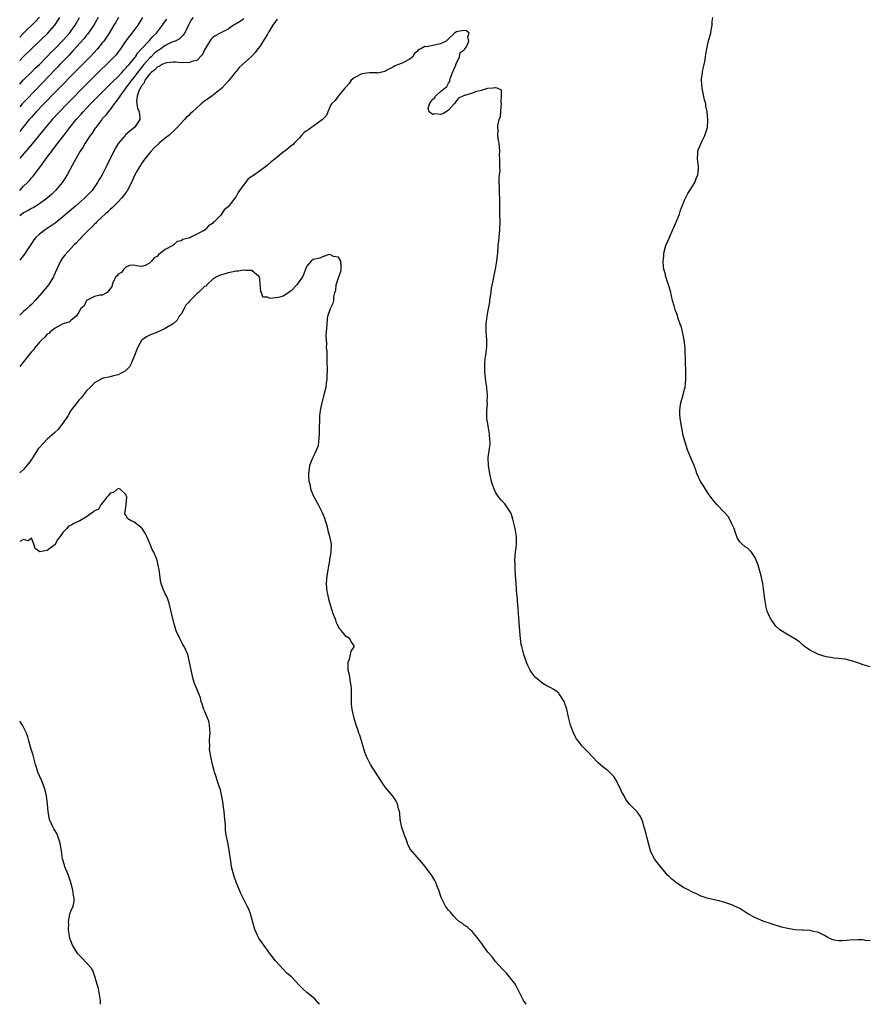
# Model space of a CAD drawing. Units: inches. Extents: x 2565000 to 2568000, y 1533000 to 1536000.
# Drawn here: x 2565000 to 2565215, y 1533000 to 1533250 of the extents above; entities that cross this region are included whole.
import ezdxf

# ---------------------------------------------------------------- set-up
doc = ezdxf.new("R2010")
doc.units = ezdxf.units.IN
doc.header["$MEASUREMENT"] = 0
doc.layers.add('LD25651533_2ft', color=63, linetype='Continuous')

msp = doc.modelspace()

# ---------------------------------------------------------------- linework, layer by layer
at = {"layer": 'LD25651533_2ft'}
for points, elevation in [([(2565005, 1533251.04), (2565004, 1533250), (2565001, 1533247.03), (2565000, 1533246.01)], 7768), ([(2565044.09, 1533251), (2565043.62, 1533250.38), (2565042.94, 1533249.06), (2565042.78, 1533248.78), (2565041.91, 1533247), (2565041.55, 1533246.45), (2565041, 1533245.97), (2565040.52, 1533245.48), (2565039.48, 1533245), (2565038.69, 1533244.69), (2565037, 1533243.84), (2565035.85, 1533243), (2565035.35, 1533242.65), (2565035, 1533242.47), (2565034.21, 1533241.79), (2565033.39, 1533241), (2565033, 1533240.65), (2565031.58, 1533239), (2565031, 1533238.3), (2565029.97, 1533237), (2565029, 1533235.7), (2565028.42, 1533235), (2565027, 1533233.08), (2565025.43, 1533231), (2565025.3, 1533230.7), (2565024.47, 1533229.53), (2565024, 1533229), (2565023, 1533227.56), (2565022.52, 1533227), (2565021.9, 1533226.1), (2565021, 1533225.19), (2565020.84, 1533225), (2565019.32, 1533223), (2565019.2, 1533222.8), (2565019, 1533222.54), (2565018.4, 1533221.6), (2565017.94, 1533221), (2565016.64, 1533219), (2565016.06, 1533217.94), (2565015.41, 1533217), (2565014.26, 1533215), (2565013.36, 1533213.36), (2565012.09, 1533211), (2565011.68, 1533210.32), (2565010.83, 1533209), (2565009.14, 1533207), (2565008.04, 1533205.96), (2565006.96, 1533205), (2565005, 1533203.59), (2565003.39, 1533202.61), (2565003, 1533202.42), (2565002.13, 1533201.87), (2565001, 1533201.28), (2565000, 1533200.55)], 7782), ([(2565031.23, 1533251), (2565030.03, 1533249), (2565029, 1533247.69), (2565028.49, 1533247), (2565027.83, 1533246.17), (2565026.99, 1533245.01), (2565025.63, 1533243), (2565025.36, 1533242.64), (2565024.48, 1533241.52), (2565024.02, 1533241), (2565023, 1533239.95), (2565022.04, 1533239), (2565020.49, 1533237.51), (2565019, 1533236.05), (2565017, 1533234.04), (2565012.03, 1533229), (2565010.1, 1533227), (2565008.27, 1533225), (2565006.55, 1533223), (2565003.18, 1533218.82), (2565002.27, 1533217.73), (2565000, 1533215.24)], 7778), ([(2565025.07, 1533251), (2565024.34, 1533249.66), (2565023.96, 1533249), (2565022.7, 1533247), (2565021.35, 1533245), (2565021, 1533244.53), (2565019.78, 1533243), (2565017.91, 1533241), (2565015, 1533238.07), (2565009, 1533231.96), (2565006.11, 1533229), (2565004.19, 1533227), (2565003, 1533225.67), (2565002.43, 1533225), (2565000.83, 1533223), (2565000, 1533222.02)], 7776), ([(2565019.92, 1533251), (2565019.61, 1533250.39), (2565018.82, 1533249), (2565017.26, 1533246.74), (2565017, 1533246.45), (2565016.38, 1533245.62), (2565013.54, 1533242.46), (2565013, 1533241.93), (2565012.56, 1533241.44), (2565012.13, 1533241), (2565011, 1533239.82), (2565010.22, 1533239), (2565009.64, 1533238.36), (2565009, 1533237.72), (2565005.72, 1533234.28), (2565001.79, 1533230.21), (2565000.66, 1533229), (2565000, 1533228.23)], 7774), ([(2565000, 1533234.04), (2565001, 1533235.09), (2565003, 1533237.08), (2565003.94, 1533238.06), (2565005, 1533239.06), (2565007, 1533241.05), (2565007.94, 1533242.06), (2565009, 1533243.06), (2565011, 1533245.12), (2565011.86, 1533246.14), (2565012.64, 1533247), (2565014.1, 1533249), (2565014.42, 1533249.58), (2565015.24, 1533251)], 7772), ([(2565000, 1533240.01), (2565001, 1533241.04), (2565007.13, 1533247), (2565008.94, 1533249.06), (2565010.23, 1533251)], 7770), ([(2565216.13, 1533085.87), (2565214.38, 1533086.38), (2565213, 1533086.86), (2565211.39, 1533087.39), (2565209.78, 1533087.78), (2565207.99, 1533087.99), (2565207, 1533088.07), (2565206.19, 1533088.19), (2565205, 1533088.35), (2565203, 1533088.96), (2565201, 1533090.01), (2565199.5, 1533091), (2565199.24, 1533091.24), (2565199, 1533091.43), (2565198.22, 1533092.22), (2565196.99, 1533092.99), (2565195, 1533094.15), (2565193.24, 1533095.24), (2565193, 1533095.43), (2565192.17, 1533096.17), (2565191, 1533097.86), (2565190.41, 1533099), (2565190.03, 1533100.03), (2565189.73, 1533101), (2565189.39, 1533103), (2565189.18, 1533105), (2565188.88, 1533107), (2565188.55, 1533108.55), (2565188.48, 1533109), (2565187.68, 1533111.68), (2565187.22, 1533113), (2565187, 1533113.47), (2565185.97, 1533115), (2565185.53, 1533115.53), (2565185, 1533115.99), (2565184.39, 1533116.39), (2565183.62, 1533117), (2565183, 1533117.6), (2565182.46, 1533118.46), (2565182.28, 1533119), (2565181.9, 1533119.9), (2565181.58, 1533121), (2565181, 1533122.23), (2565180.67, 1533123), (2565180.04, 1533124.04), (2565179, 1533125.22), (2565177.28, 1533127), (2565176.23, 1533128.23), (2565175, 1533129.91), (2565173.83, 1533131.83), (2565173.05, 1533133), (2565172.13, 1533135), (2565171.88, 1533135.88), (2565171.4, 1533137), (2565170.6, 1533139), (2565169.72, 1533141), (2565169.11, 1533143), (2565168.67, 1533144.67), (2565168.2, 1533147), (2565167.87, 1533149), (2565167.79, 1533150.21), (2565167.76, 1533151), (2565167.89, 1533151.89), (2565168.01, 1533153), (2565168.6, 1533155), (2565169, 1533156.41), (2565169.14, 1533157), (2565169.35, 1533159), (2565169.31, 1533161), (2565169.2, 1533163.2), (2565169.18, 1533166.82), (2565168.91, 1533169), (2565168.46, 1533171), (2565168.21, 1533172.21), (2565167.88, 1533173), (2565167.3, 1533174.7), (2565167.16, 1533175.16), (2565167, 1533175.63), (2565166.62, 1533176.62), (2565166.51, 1533177), (2565166.34, 1533177.66), (2565165.96, 1533179), (2565165.39, 1533181.39), (2565164.92, 1533183), (2565164.25, 1533185), (2565164.03, 1533185.97), (2565163.74, 1533187), (2565163.63, 1533187.63), (2565163.57, 1533189), (2565163.69, 1533190.31), (2565163.71, 1533191), (2565164.27, 1533193), (2565165.12, 1533194.88), (2565165.28, 1533195.28), (2565167, 1533199.31), (2565167.69, 1533201), (2565168, 1533202), (2565168.39, 1533203), (2565169, 1533204.51), (2565169.22, 1533205), (2565169.81, 1533206.19), (2565170.37, 1533207), (2565171.62, 1533209), (2565171.94, 1533210.06), (2565172.4, 1533211), (2565172.52, 1533212.52), (2565172.52, 1533213), (2565172.27, 1533215), (2565172.39, 1533216.39), (2565172.37, 1533217), (2565172.52, 1533217.48), (2565173, 1533218.44), (2565173.14, 1533218.86), (2565173.19, 1533219), (2565173.41, 1533219.41), (2565174.16, 1533221), (2565174.8, 1533223), (2565174.94, 1533225.06), (2565174.77, 1533227), (2565174.43, 1533228.43), (2565174.37, 1533229), (2565174.07, 1533230.07), (2565173.73, 1533231.73), (2565173.44, 1533233), (2565173.28, 1533235), (2565173.3, 1533235.3), (2565173.56, 1533237), (2565173.68, 1533237.68), (2565174, 1533239), (2565174.22, 1533240.22), (2565174.35, 1533241), (2565174.37, 1533241.63), (2565174.64, 1533243), (2565175, 1533244.71), (2565175.5, 1533246.5), (2565175.65, 1533247), (2565175.79, 1533247.79), (2565175.98, 1533249), (2565176.05, 1533249.95), (2565176.21, 1533251)], 7786), ([(2565057, 1533250.62), (2565056.02, 1533249.98), (2565055, 1533249.41), (2565054.35, 1533249), (2565053, 1533248.04), (2565050.94, 1533247), (2565049.68, 1533246.32), (2565049, 1533245.82), (2565048.59, 1533245.41), (2565048.31, 1533245), (2565047, 1533242.73), (2565046.46, 1533241.54), (2565045, 1533240.08), (2565043.78, 1533239.78), (2565043, 1533239.41), (2565041.52, 1533239.52), (2565041, 1533239.45), (2565039.6, 1533239.6), (2565039, 1533239.58), (2565037.46, 1533239.46), (2565037, 1533239.36), (2565036.23, 1533239), (2565035.46, 1533238.54), (2565035, 1533238.41), (2565034.31, 1533237.69), (2565033.42, 1533237), (2565033, 1533236.58), (2565031.84, 1533235), (2565031.61, 1533234.39), (2565031, 1533233.64), (2565030.78, 1533233.22), (2565030.61, 1533233), (2565030.26, 1533232.26), (2565029.89, 1533231), (2565029.66, 1533229.66), (2565029.93, 1533227.93), (2565030.34, 1533227), (2565030.51, 1533225.49), (2565030.51, 1533225), (2565029.17, 1533223), (2565027.97, 1533222.03), (2565026.89, 1533221.11), (2565026.77, 1533221), (2565025.03, 1533218.97), (2565024.3, 1533217.7), (2565021.95, 1533213), (2565020.92, 1533211), (2565020.24, 1533209.76), (2565019.81, 1533209), (2565018.4, 1533207), (2565017.72, 1533206.28), (2565016.47, 1533205), (2565014.2, 1533203), (2565011, 1533200.27), (2565009, 1533198.68), (2565008.01, 1533197.99), (2565007, 1533197.33), (2565006.45, 1533197), (2565005, 1533195.85), (2565004.07, 1533195), (2565003.6, 1533194.4), (2565003, 1533193.49), (2565001.94, 1533191.94), (2565001.19, 1533190.81), (2565000, 1533189.24)], 7784), ([(2565000, 1533206.98), (2565000.02, 1533207), (2565001, 1533208.05), (2565001.98, 1533209), (2565002.47, 1533209.53), (2565003, 1533210.18), (2565003.39, 1533210.61), (2565005, 1533212.74), (2565005.67, 1533213.67), (2565007, 1533215.43), (2565008.16, 1533217), (2565008.53, 1533217.47), (2565009, 1533218.11), (2565009.39, 1533218.61), (2565009.66, 1533219), (2565011.18, 1533221), (2565011.99, 1533222.01), (2565012.74, 1533223), (2565014.38, 1533225), (2565015.62, 1533226.38), (2565016.14, 1533227), (2565018.02, 1533229), (2565019.98, 1533231), (2565022.49, 1533233.51), (2565023, 1533234), (2565023.48, 1533234.52), (2565025, 1533235.99), (2565025.96, 1533237), (2565026.45, 1533237.55), (2565027, 1533238.07), (2565027.4, 1533238.6), (2565027.79, 1533239), (2565029, 1533240.45), (2565029.42, 1533241), (2565030.02, 1533241.98), (2565031, 1533242.99), (2565033, 1533245.16), (2565033.85, 1533246.15), (2565034.74, 1533247), (2565036.3, 1533249), (2565036.57, 1533249.43), (2565037.42, 1533250.58)], 7780), ([(2565065.48, 1533250.52), (2565065, 1533249.93), (2565064.38, 1533249), (2565063.34, 1533247.34), (2565063.14, 1533247), (2565063.1, 1533246.9), (2565063, 1533246.74), (2565061.85, 1533245), (2565061, 1533243.59), (2565060.52, 1533243), (2565059.89, 1533242.11), (2565058.86, 1533241), (2565055.78, 1533238.22), (2565055, 1533237.25), (2565054.74, 1533237), (2565053.84, 1533235.84), (2565053, 1533234.79), (2565052.12, 1533233.88), (2565051.35, 1533233), (2565048.84, 1533231), (2565047.77, 1533230.23), (2565047, 1533229.71), (2565046.12, 1533229), (2565045, 1533228.01), (2565043.9, 1533227), (2565043.44, 1533226.56), (2565043, 1533226.08), (2565042.38, 1533225.62), (2565041.9, 1533225), (2565040.05, 1533223), (2565039.53, 1533222.47), (2565037.91, 1533221), (2565037, 1533220.28), (2565035.42, 1533219), (2565035.2, 1533218.8), (2565034.17, 1533217.83), (2565033.41, 1533217), (2565031.84, 1533215), (2565031, 1533213.86), (2565030.42, 1533213), (2565029.72, 1533211.72), (2565029.3, 1533211), (2565028.39, 1533209), (2565027.25, 1533206.75), (2565027, 1533206.43), (2565026.4, 1533205.6), (2565025.88, 1533205), (2565025, 1533204.09), (2565023.89, 1533203), (2565023.47, 1533202.53), (2565023, 1533202.15), (2565022.42, 1533201.58), (2565021.72, 1533201), (2565021, 1533200.29), (2565019.59, 1533199), (2565019.32, 1533198.68), (2565019, 1533198.39), (2565018.34, 1533197.66), (2565017.55, 1533197), (2565017, 1533196.41), (2565015.6, 1533195), (2565015.33, 1533194.67), (2565015, 1533194.34), (2565014.39, 1533193.61), (2565013.71, 1533193), (2565013, 1533192.26), (2565011.47, 1533190.53), (2565011, 1533189.95), (2565010.38, 1533189), (2565009.4, 1533187), (2565008.71, 1533185.29), (2565008.57, 1533185), (2565007.88, 1533183.88), (2565007.36, 1533183), (2565005.72, 1533181), (2565003.92, 1533179), (2565003, 1533178.02), (2565002.46, 1533177.54), (2565001.92, 1533177), (2565001, 1533176.17), (2565000, 1533175.29)], 7786), ([(2565216.16, 1533016.16), (2565215, 1533016.27), (2565214.38, 1533016.38), (2565213, 1533016.41), (2565211, 1533016.3), (2565210.21, 1533016.21), (2565209, 1533016.13), (2565208.16, 1533016.16), (2565207, 1533016.34), (2565206.48, 1533016.48), (2565205.4, 1533017), (2565205, 1533017.25), (2565204.54, 1533017.46), (2565203, 1533018.3), (2565201.41, 1533018.59), (2565201, 1533018.74), (2565199.18, 1533018.82), (2565199, 1533018.86), (2565197, 1533018.97), (2565195.25, 1533019.25), (2565193.63, 1533019.63), (2565191, 1533020.47), (2565190.62, 1533020.62), (2565189.4, 1533021), (2565189, 1533021.14), (2565187, 1533021.98), (2565185.1, 1533023), (2565183.83, 1533023.83), (2565183, 1533024.33), (2565181.65, 1533025), (2565181, 1533025.3), (2565179, 1533025.99), (2565177.68, 1533026.32), (2565175, 1533026.89), (2565173, 1533027.62), (2565172.07, 1533028.07), (2565171, 1533028.52), (2565170.7, 1533028.7), (2565170.08, 1533029), (2565169.38, 1533029.38), (2565169, 1533029.56), (2565167, 1533030.84), (2565165.8, 1533031.8), (2565165, 1533032.55), (2565164.78, 1533032.78), (2565162.06, 1533036.06), (2565161.35, 1533037), (2565161, 1533037.62), (2565160.35, 1533039), (2565159.37, 1533042.63), (2565159.25, 1533043.25), (2565158.82, 1533044.82), (2565158.74, 1533045), (2565158.39, 1533046.39), (2565158.1, 1533047), (2565157.79, 1533047.79), (2565156.92, 1533048.92), (2565155, 1533050.94), (2565154.06, 1533052.06), (2565153.62, 1533053), (2565153, 1533054.14), (2565152.66, 1533055), (2565152.07, 1533056.07), (2565151.63, 1533057), (2565151, 1533057.9), (2565149.91, 1533059), (2565149.45, 1533059.45), (2565149, 1533059.81), (2565148.3, 1533060.3), (2565147, 1533061.44), (2565145.49, 1533063), (2565144.29, 1533064.29), (2565143.64, 1533065), (2565143, 1533065.66), (2565141.93, 1533067), (2565141.55, 1533067.55), (2565140.83, 1533068.83), (2565140.04, 1533071), (2565139.53, 1533073), (2565139.06, 1533075.06), (2565139, 1533075.28), (2565138.54, 1533076.54), (2565138.35, 1533077), (2565137.09, 1533079), (2565137, 1533079.1), (2565135.94, 1533079.94), (2565134.66, 1533080.66), (2565133.99, 1533081), (2565133, 1533081.57), (2565131.11, 1533083.11), (2565131, 1533083.22), (2565130.22, 1533084.22), (2565129.79, 1533085), (2565129, 1533086.54), (2565128.11, 1533089), (2565127.59, 1533091), (2565127.5, 1533091.5), (2565127.27, 1533093), (2565127.1, 1533094.9), (2565127.09, 1533095.1), (2565126.94, 1533096.94), (2565126.92, 1533097.08), (2565126.69, 1533100.69), (2565126.52, 1533102.52), (2565126.5, 1533103), (2565126.34, 1533104.34), (2565126.15, 1533107), (2565126.1, 1533108.1), (2565126.02, 1533109), (2565125.91, 1533111), (2565125.9, 1533111.9), (2565125.86, 1533113), (2565125.99, 1533115), (2565126.16, 1533116.16), (2565126.25, 1533117), (2565126.26, 1533119), (2565125.94, 1533121), (2565125.62, 1533122.38), (2565125.37, 1533123.37), (2565125, 1533124.55), (2565124.84, 1533125), (2565123.52, 1533127), (2565123.27, 1533127.27), (2565122.3, 1533128.3), (2565121.75, 1533129), (2565121, 1533130.1), (2565120.56, 1533131), (2565120.18, 1533132.18), (2565119.94, 1533133), (2565119.48, 1533135), (2565119.42, 1533135.42), (2565119.13, 1533137), (2565119.09, 1533138.91), (2565119.11, 1533139.11), (2565119.56, 1533142.44), (2565119.56, 1533143), (2565119.47, 1533143.47), (2565119.41, 1533145), (2565119.1, 1533147), (2565119.1, 1533147.1), (2565118.77, 1533149), (2565118.76, 1533150.76), (2565118.71, 1533151), (2565118.87, 1533152.87), (2565118.86, 1533153.14), (2565118.94, 1533155), (2565118.71, 1533156.71), (2565118.71, 1533157), (2565118.44, 1533158.44), (2565118.2, 1533161), (2565118.19, 1533163), (2565118.34, 1533164.34), (2565118.44, 1533165), (2565118.62, 1533166.62), (2565118.7, 1533167), (2565118.72, 1533168.72), (2565118.74, 1533169), (2565118.6, 1533171), (2565118.55, 1533173), (2565118.79, 1533175), (2565119, 1533176.06), (2565119.46, 1533178.54), (2565119.51, 1533179), (2565119.61, 1533179.61), (2565119.8, 1533181), (2565119.9, 1533182.1), (2565120.39, 1533184.39), (2565120.49, 1533185), (2565120.96, 1533187), (2565121.28, 1533189), (2565121.44, 1533190.56), (2565121.5, 1533191), (2565121.65, 1533193), (2565121.8, 1533194.2), (2565122.08, 1533197), (2565122.12, 1533199), (2565122.07, 1533201), (2565122.01, 1533204.01), (2565121.92, 1533207), (2565121.93, 1533207.93), (2565121.9, 1533209), (2565121.85, 1533210.15), (2565121.96, 1533211), (2565122.09, 1533212.09), (2565122.02, 1533213), (2565122.05, 1533213.95), (2565122.03, 1533215), (2565121.96, 1533215.96), (2565122.01, 1533217), (2565121.93, 1533218.07), (2565121.83, 1533219), (2565121.72, 1533219.72), (2565121.57, 1533221), (2565121.59, 1533222.41), (2565121.52, 1533223), (2565121.52, 1533223.52), (2565121.86, 1533225), (2565122.17, 1533225.83), (2565122.34, 1533228.34), (2565122.47, 1533229), (2565122.39, 1533229.61), (2565122.45, 1533231), (2565122.47, 1533232.47), (2565121.38, 1533233), (2565121, 1533233.13), (2565120.95, 1533233.05), (2565120.23, 1533233), (2565119, 1533232.88), (2565118.9, 1533232.89), (2565117, 1533232.33), (2565116.12, 1533232.12), (2565115, 1533231.74), (2565113.18, 1533231.17), (2565113, 1533231.15), (2565112.6, 1533231), (2565111.56, 1533230.44), (2565111, 1533229.81), (2565110.39, 1533229), (2565109, 1533227.4), (2565108.41, 1533227), (2565107.52, 1533226.48), (2565107, 1533226.32), (2565105.54, 1533226.46), (2565105, 1533226.32), (2565104.11, 1533227), (2565103.85, 1533227.85), (2565104.16, 1533229), (2565104.5, 1533229.5), (2565105, 1533230.18), (2565105.48, 1533230.52), (2565105.71, 1533231), (2565107, 1533232.15), (2565108.09, 1533233), (2565108.54, 1533233.46), (2565109, 1533234.31), (2565109.33, 1533234.67), (2565109.29, 1533235), (2565109.41, 1533235.41), (2565109.98, 1533237), (2565110.86, 1533238.86), (2565110.89, 1533239), (2565111.82, 1533241), (2565111.94, 1533242.06), (2565113, 1533242.75), (2565113.08, 1533242.92), (2565113.18, 1533243), (2565113.54, 1533243.54), (2565114.19, 1533245), (2565113.91, 1533246.09), (2565114.21, 1533247), (2565113.55, 1533247.55), (2565113, 1533247.71), (2565111.4, 1533247.4), (2565111, 1533247.34), (2565110.49, 1533247), (2565109, 1533245.58), (2565108.71, 1533245.29), (2565108.36, 1533245), (2565107, 1533244.24), (2565106.07, 1533244.07), (2565103.52, 1533243.52), (2565103, 1533243.6), (2565101.94, 1533243), (2565101.27, 1533242.73), (2565101, 1533242.37), (2565100.23, 1533241.77), (2565099.91, 1533241), (2565099, 1533240.31), (2565097.53, 1533239.53), (2565097, 1533239.29), (2565096.27, 1533239), (2565095.34, 1533238.66), (2565095, 1533238.46), (2565093, 1533237.4), (2565092.77, 1533237.23), (2565091.74, 1533237), (2565091, 1533236.86), (2565090.89, 1533236.89), (2565088.87, 1533236.87), (2565087, 1533236.62), (2565085, 1533235.61), (2565084.27, 1533235), (2565083.78, 1533234.22), (2565083, 1533233.36), (2565082.84, 1533233.16), (2565082.66, 1533233), (2565080.92, 1533231), (2565080.15, 1533229.85), (2565079.25, 1533229), (2565079, 1533228.58), (2565078.3, 1533227), (2565077.98, 1533226.02), (2565077, 1533225), (2565075, 1533223.56), (2565074.2, 1533223), (2565073.48, 1533222.52), (2565073, 1533222.17), (2565072.31, 1533221.69), (2565071.65, 1533221), (2565071, 1533220.28), (2565069.73, 1533219), (2565069.39, 1533218.61), (2565069, 1533218.32), (2565067.43, 1533217), (2565067, 1533216.7), (2565064.93, 1533215), (2565063.85, 1533214.15), (2565063, 1533213.39), (2565062.51, 1533213), (2565061, 1533211.95), (2565059.67, 1533211), (2565059.26, 1533210.74), (2565059, 1533210.54), (2565058.06, 1533209.94), (2565055.89, 1533207), (2565055.55, 1533206.45), (2565055, 1533205.43), (2565054.64, 1533205), (2565053, 1533202.84), (2565051.98, 1533202.02), (2565051.27, 1533201), (2565051, 1533200.65), (2565049.41, 1533199), (2565049.19, 1533198.81), (2565049, 1533198.59), (2565048, 1533198), (2565047.17, 1533197), (2565046.72, 1533196.72), (2565045, 1533195.88), (2565043.34, 1533195), (2565043.08, 1533194.92), (2565043, 1533194.88), (2565041.49, 1533194.51), (2565041, 1533194.14), (2565040.02, 1533193.98), (2565039, 1533193.04), (2565038.97, 1533193.03), (2565038.94, 1533193), (2565037, 1533191.96), (2565035.8, 1533191), (2565035.28, 1533190.72), (2565035, 1533190.25), (2565034.14, 1533189.86), (2565033.46, 1533189), (2565033, 1533188.53), (2565031.88, 1533187.88), (2565031, 1533187.62), (2565029.8, 1533187.8), (2565029, 1533187.96), (2565027.94, 1533187.94), (2565027, 1533187.49), (2565026.47, 1533187), (2565025.9, 1533186.1), (2565025, 1533185.74), (2565024.75, 1533185.25), (2565024.47, 1533185), (2565023.77, 1533183.77), (2565023.47, 1533183), (2565023.4, 1533182.6), (2565023, 1533181.96), (2565022.2, 1533181), (2565021, 1533180.35), (2565020.35, 1533180.35), (2565019, 1533180.02), (2565017, 1533179.02), (2565016.35, 1533177.65), (2565015.56, 1533177), (2565015, 1533176.01), (2565014.31, 1533175), (2565013, 1533173.95), (2565012.55, 1533173.45), (2565011, 1533173.06), (2565010.97, 1533173.03), (2565009, 1533171.98), (2565007.77, 1533171), (2565007.39, 1533170.61), (2565007, 1533170.44), (2565006.36, 1533169.64), (2565005.64, 1533169), (2565005, 1533168.37), (2565003.88, 1533167), (2565003.53, 1533166.47), (2565003, 1533165.97), (2565002.59, 1533165.41), (2565001, 1533163.42), (2565000, 1533162.23)], 7788), ([(2565128.72, 1533000), (2565128.08, 1533001), (2565126.35, 1533004.35), (2565126, 1533005), (2565125.62, 1533005.62), (2565125, 1533006.33), (2565124.47, 1533007), (2565123.84, 1533007.84), (2565122.67, 1533009), (2565120.89, 1533011), (2565120.06, 1533012.06), (2565119, 1533013.28), (2565117.73, 1533015), (2565117.44, 1533015.44), (2565117, 1533016.01), (2565116.6, 1533016.6), (2565116.24, 1533017), (2565115, 1533018.51), (2565114.42, 1533019), (2565113.7, 1533019.7), (2565113, 1533020.11), (2565112.51, 1533020.51), (2565111.78, 1533021), (2565111, 1533021.65), (2565110.38, 1533022.38), (2565109.82, 1533023), (2565109.47, 1533023.47), (2565109, 1533023.98), (2565108.27, 1533025), (2565107.23, 1533027), (2565107.16, 1533027.16), (2565106.54, 1533029), (2565106.19, 1533029.81), (2565105.74, 1533031), (2565105.51, 1533031.51), (2565104.77, 1533032.77), (2565103.07, 1533035.07), (2565102.15, 1533036.15), (2565101, 1533037.42), (2565099.35, 1533039.35), (2565098.64, 1533040.64), (2565098.29, 1533041.71), (2565097.8, 1533043), (2565097.17, 1533045), (2565097, 1533045.85), (2565096.74, 1533047), (2565096.6, 1533048.6), (2565096.5, 1533049), (2565096.26, 1533049.74), (2565096.02, 1533051), (2565095.67, 1533051.67), (2565094.89, 1533052.89), (2565093, 1533055.11), (2565092.23, 1533056.23), (2565091, 1533058.09), (2565089.17, 1533061), (2565089, 1533061.32), (2565088.17, 1533063), (2565087.85, 1533063.85), (2565087.51, 1533065), (2565086.89, 1533067), (2565086.42, 1533068.42), (2565086.2, 1533069), (2565085.91, 1533069.91), (2565085.53, 1533071), (2565085, 1533072.75), (2565084.52, 1533075), (2565084.37, 1533076.37), (2565084.32, 1533077), (2565084.35, 1533077.65), (2565084.35, 1533079), (2565084.32, 1533080.32), (2565084.29, 1533081), (2565084.1, 1533081.9), (2565083.83, 1533083.83), (2565083.5, 1533085), (2565083.45, 1533086.55), (2565083.49, 1533087), (2565083.82, 1533087.82), (2565084.12, 1533089), (2565084.21, 1533089.79), (2565085, 1533090.88), (2565085.04, 1533091), (2565085, 1533091.14), (2565084.28, 1533092.28), (2565083.79, 1533093), (2565083, 1533093.52), (2565081.76, 1533095), (2565081.41, 1533095.41), (2565080.68, 1533096.68), (2565080.56, 1533097), (2565080.33, 1533097.67), (2565079.56, 1533099.56), (2565078.7, 1533102.7), (2565078.34, 1533104.34), (2565078.18, 1533105), (2565078.07, 1533105.93), (2565077.97, 1533107), (2565078.08, 1533108.08), (2565078.15, 1533109), (2565078.44, 1533110.44), (2565078.5, 1533111), (2565078.85, 1533112.85), (2565078.85, 1533113.15), (2565079.13, 1533114.87), (2565079.18, 1533115), (2565079.17, 1533115.17), (2565079.22, 1533117), (2565078.84, 1533119), (2565078.41, 1533120.41), (2565078.31, 1533121), (2565078.08, 1533121.92), (2565077.74, 1533123), (2565077.52, 1533123.52), (2565076.94, 1533125), (2565075.91, 1533127), (2565075.65, 1533127.65), (2565075, 1533128.73), (2565074.7, 1533129.3), (2565074.03, 1533131), (2565073.94, 1533131.94), (2565073.58, 1533133), (2565073.49, 1533134.51), (2565073.49, 1533135), (2565073.57, 1533135.57), (2565073.74, 1533137), (2565074.07, 1533137.93), (2565074.48, 1533139), (2565075, 1533139.98), (2565075.91, 1533142.09), (2565076.01, 1533143), (2565076.09, 1533144.09), (2565076.22, 1533145), (2565076.21, 1533145.79), (2565076.23, 1533147), (2565076.29, 1533148.29), (2565076.26, 1533149), (2565076.32, 1533149.68), (2565076.49, 1533151), (2565076.86, 1533153), (2565077.3, 1533154.7), (2565077.45, 1533155.45), (2565077.86, 1533157), (2565077.97, 1533157.97), (2565078.14, 1533159), (2565078.14, 1533160.14), (2565078.21, 1533161), (2565078.22, 1533161.78), (2565078.18, 1533163), (2565078.17, 1533164.17), (2565078.12, 1533165), (2565078.15, 1533166.15), (2565078.01, 1533167), (2565078.08, 1533168.08), (2565077.94, 1533169), (2565077.91, 1533170.09), (2565078.02, 1533171), (2565078.13, 1533173), (2565078.23, 1533174.23), (2565078.34, 1533175), (2565078.99, 1533176.99), (2565079.66, 1533178.34), (2565079.81, 1533179), (2565079.83, 1533179.83), (2565080.14, 1533181), (2565080.35, 1533181.65), (2565080.46, 1533183), (2565081.11, 1533185), (2565081.6, 1533186.4), (2565081.73, 1533187), (2565081.72, 1533187.72), (2565081.62, 1533189), (2565081, 1533190.04), (2565079.78, 1533190.22), (2565079, 1533190.62), (2565078.68, 1533190.68), (2565077, 1533190.13), (2565076.25, 1533189.75), (2565075, 1533189.54), (2565074.61, 1533189.39), (2565074.09, 1533189), (2565073, 1533187.73), (2565072.64, 1533187), (2565072.24, 1533185.76), (2565071.84, 1533185), (2565071, 1533183.86), (2565070.46, 1533183), (2565069, 1533181.45), (2565068.75, 1533181.25), (2565068.41, 1533181), (2565067, 1533180.11), (2565065.79, 1533179.79), (2565065, 1533179.66), (2565063.54, 1533179.54), (2565063, 1533179.89), (2565061.83, 1533179.83), (2565061.44, 1533181), (2565061.25, 1533181.25), (2565061, 1533184.34), (2565060.91, 1533184.91), (2565060.86, 1533185), (2565059, 1533186.62), (2565057.41, 1533186.59), (2565057, 1533186.69), (2565055.54, 1533186.46), (2565055, 1533186.48), (2565053.83, 1533186.17), (2565053, 1533186.03), (2565052.24, 1533185.76), (2565051, 1533185.41), (2565050.04, 1533185), (2565049, 1533184.31), (2565047.59, 1533183), (2565047.31, 1533182.69), (2565047, 1533182.54), (2565045.47, 1533181), (2565045, 1533180.69), (2565043.17, 1533178.83), (2565043, 1533178.61), (2565042.22, 1533177.78), (2565041.77, 1533177), (2565041, 1533175.52), (2565040.57, 1533175), (2565040, 1533174), (2565039, 1533173.1), (2565038.86, 1533173), (2565037, 1533171.88), (2565035.05, 1533170.95), (2565033, 1533170.22), (2565032.24, 1533169.76), (2565031.15, 1533169), (2565031, 1533168.87), (2565029.96, 1533167), (2565029, 1533164.56), (2565028.34, 1533163), (2565027.89, 1533162.11), (2565027, 1533161.22), (2565026.9, 1533161.1), (2565025, 1533160.06), (2565023.86, 1533159.86), (2565023, 1533159.58), (2565021.23, 1533159.23), (2565021, 1533159.16), (2565020.68, 1533159), (2565019.63, 1533158.37), (2565019, 1533158.06), (2565017.98, 1533157), (2565017, 1533156.05), (2565016.18, 1533155), (2565015.69, 1533154.31), (2565015, 1533153.63), (2565014.48, 1533153), (2565013.01, 1533151), (2565012.28, 1533149.72), (2565011.77, 1533149), (2565011, 1533147.77), (2565010.36, 1533147), (2565009.8, 1533146.2), (2565009, 1533145.48), (2565008.76, 1533145.24), (2565007, 1533143.7), (2565005, 1533141.58), (2565004.73, 1533141.27), (2565003.26, 1533139), (2565003.17, 1533138.83), (2565002.36, 1533137.64), (2565001.83, 1533137), (2565001, 1533136.04), (2565000, 1533135.17)], 7790), ([(2565076.24, 1533000), (2565076.15, 1533000.15), (2565075, 1533001.42), (2565072.99, 1533003), (2565071.93, 1533003.93), (2565071, 1533004.86), (2565069.07, 1533007), (2565067.94, 1533007.94), (2565066.94, 1533008.94), (2565065.03, 1533011.03), (2565064.13, 1533012.13), (2565063.5, 1533013), (2565063, 1533013.74), (2565062.44, 1533014.44), (2565062.04, 1533015), (2565060.81, 1533016.81), (2565060.7, 1533017), (2565060.48, 1533017.52), (2565059.79, 1533019), (2565059.59, 1533019.59), (2565058.67, 1533023), (2565058.2, 1533024.2), (2565057.82, 1533025), (2565056.78, 1533027), (2565056.19, 1533028.19), (2565055.9, 1533029), (2565055.06, 1533031.06), (2565054.51, 1533032.51), (2565053.84, 1533035), (2565053.77, 1533035.77), (2565053.54, 1533037), (2565053.26, 1533039), (2565053.21, 1533039.21), (2565052.86, 1533041.14), (2565052.48, 1533043), (2565052.32, 1533044.32), (2565052.28, 1533045), (2565052.28, 1533045.72), (2565052.18, 1533047), (2565052.07, 1533048.07), (2565052, 1533049), (2565051.84, 1533050.16), (2565051.61, 1533051.61), (2565051, 1533054.57), (2565050.88, 1533055), (2565050.39, 1533056.39), (2565050.19, 1533057), (2565049.85, 1533058.15), (2565049.53, 1533059), (2565049.4, 1533059.4), (2565049, 1533061), (2565048.56, 1533063), (2565048.35, 1533064.35), (2565048.27, 1533065), (2565048.32, 1533065.68), (2565048.28, 1533067), (2565048.33, 1533068.33), (2565048.4, 1533069), (2565048.28, 1533071), (2565048.04, 1533072.04), (2565047.68, 1533073), (2565047, 1533074.61), (2565046.8, 1533075), (2565046.38, 1533076.38), (2565046.16, 1533077), (2565045.92, 1533077.92), (2565045.54, 1533079), (2565045.4, 1533079.4), (2565045, 1533080.27), (2565044.79, 1533080.79), (2565044.67, 1533081), (2565044.44, 1533081.56), (2565043.98, 1533083), (2565043.86, 1533083.86), (2565043.19, 1533087), (2565042.7, 1533089), (2565041.81, 1533091), (2565041.5, 1533091.5), (2565041, 1533092.34), (2565040.67, 1533093), (2565039.8, 1533095), (2565039.6, 1533095.6), (2565039.19, 1533097), (2565039, 1533097.68), (2565038.01, 1533102.01), (2565037.63, 1533103), (2565037.52, 1533103.52), (2565037, 1533104.43), (2565036.81, 1533104.81), (2565036.68, 1533105), (2565036.45, 1533105.55), (2565035.95, 1533107), (2565035.76, 1533107.76), (2565035.44, 1533110.55), (2565035.28, 1533111.28), (2565034.93, 1533112.93), (2565034.85, 1533113.15), (2565034.11, 1533115), (2565033.67, 1533115.67), (2565033.2, 1533117), (2565033, 1533117.39), (2565032.34, 1533119), (2565031.86, 1533119.86), (2565031.13, 1533121), (2565031, 1533121.17), (2565029, 1533122.72), (2565028.36, 1533123), (2565027.49, 1533123.49), (2565027, 1533124.43), (2565026.76, 1533124.76), (2565026.74, 1533125), (2565026.82, 1533125.18), (2565027, 1533126.57), (2565027.07, 1533126.93), (2565027.05, 1533127.05), (2565027.24, 1533129), (2565027, 1533129.62), (2565025.52, 1533131), (2565025.15, 1533131.15), (2565025, 1533131.12), (2565024.75, 1533131), (2565023.83, 1533130.17), (2565023, 1533130.01), (2565022.57, 1533129.43), (2565022.13, 1533129), (2565020.59, 1533127), (2565020.04, 1533125.96), (2565019, 1533125.48), (2565018.76, 1533125.24), (2565017, 1533123.94), (2565015.26, 1533123), (2565015.12, 1533122.88), (2565015, 1533122.86), (2565013.75, 1533122.25), (2565013, 1533121.8), (2565012.38, 1533121.61), (2565011.96, 1533121), (2565011, 1533119.96), (2565010.29, 1533119), (2565009.68, 1533118.32), (2565009.05, 1533117), (2565009, 1533116.94), (2565008.7, 1533116.7), (2565007, 1533115.45), (2565005.12, 1533115.12), (2565003.94, 1533115.94), (2565003.61, 1533117), (2565003, 1533118.58), (2565002.11, 1533117.89), (2565001, 1533118.22), (2565000, 1533117.73)], 7792), ([(2565020.53, 1533000), (2565020.55, 1533001), (2565020.23, 1533003), (2565020, 1533004), (2565019.67, 1533005), (2565019.14, 1533006.86), (2565019.1, 1533007.1), (2565018.58, 1533008.58), (2565018.31, 1533009), (2565017, 1533010.53), (2565015.79, 1533011.79), (2565015, 1533012.55), (2565014.81, 1533012.81), (2565013.45, 1533015), (2565013, 1533016.15), (2565012.77, 1533016.77), (2565012.71, 1533017), (2565012.68, 1533017.32), (2565012.43, 1533019), (2565012.45, 1533020.45), (2565012.44, 1533021), (2565012.48, 1533021.52), (2565012.78, 1533023), (2565013, 1533023.72), (2565013.56, 1533025), (2565013.81, 1533026.19), (2565013.87, 1533027), (2565013.68, 1533027.68), (2565013.52, 1533029), (2565013.39, 1533029.39), (2565013.02, 1533031), (2565012.51, 1533032.51), (2565012.33, 1533033), (2565011.46, 1533035), (2565011.35, 1533035.35), (2565010.87, 1533037), (2565010.59, 1533039), (2565010.38, 1533040.38), (2565010.3, 1533041), (2565009.96, 1533042.04), (2565009.62, 1533043), (2565009.41, 1533043.41), (2565009, 1533044.11), (2565008.66, 1533044.66), (2565008.5, 1533045), (2565008.09, 1533045.91), (2565007.56, 1533047), (2565007.45, 1533047.45), (2565007.21, 1533049), (2565007.08, 1533050.92), (2565006.83, 1533053), (2565006.46, 1533054.46), (2565006.32, 1533055), (2565005.94, 1533055.94), (2565005.5, 1533057), (2565004.62, 1533059), (2565004.25, 1533060.25), (2565004.01, 1533061), (2565003.4, 1533063.4), (2565002.84, 1533065.16), (2565002.31, 1533067), (2565002.06, 1533068.06), (2565001.72, 1533069), (2565000.79, 1533070.79), (2565000.71, 1533071), (2565000, 1533071.98)], 7794)]:
    msp.add_lwpolyline(points, dxfattribs=dict(at, elevation=elevation))

doc.saveas('drawing.dxf')
